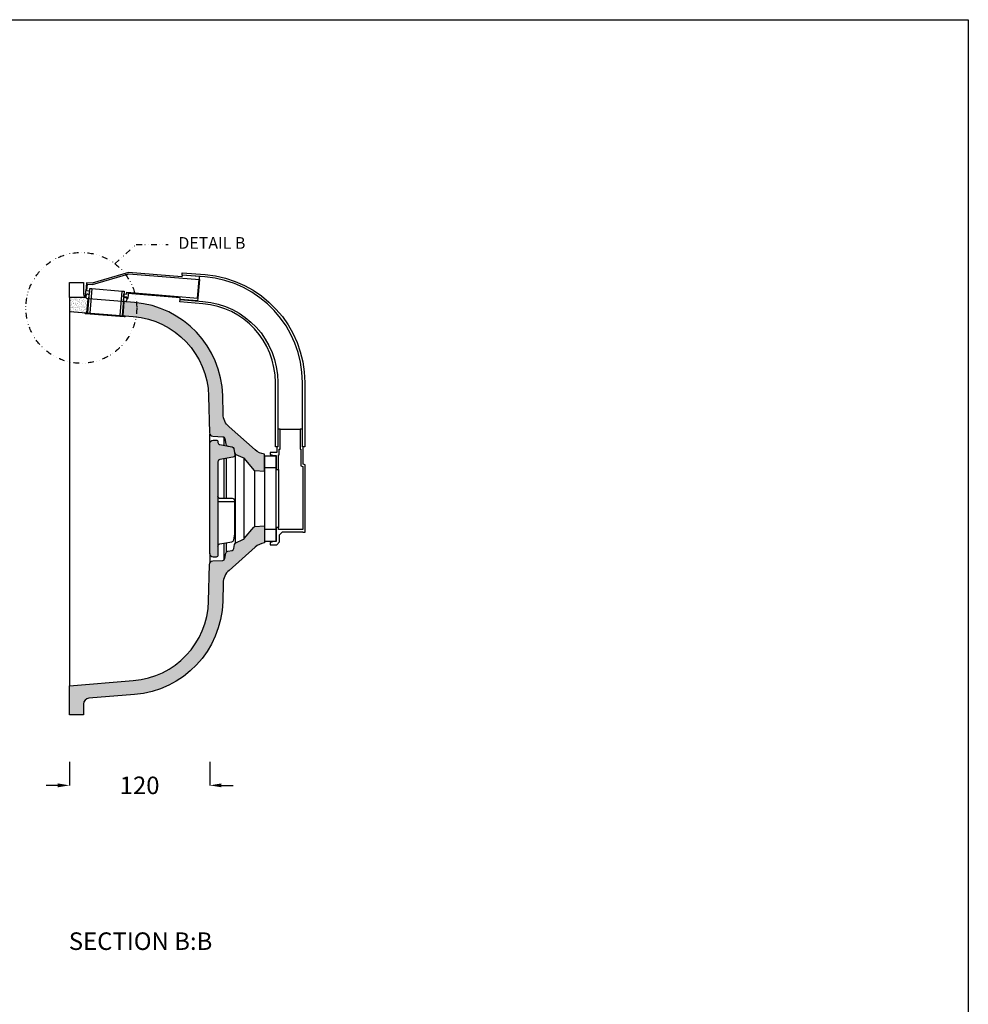
# Model space of a CAD drawing. Units: millimetres. Extents: x 311 to 2694, y -2066 to 503.
# Drawn here: x 1883 to 2694, y -338 to 503 of the extents above; entities that cross this region are included whole.
import ezdxf

# ---------------------------------------------------------------- set-up
doc = ezdxf.new("R2010")
doc.units = ezdxf.units.MM
doc.linetypes.add('DIVIDE', pattern=[1.25, 0.5, -0.25, 0, -0.25, 0, -0.25])
for name, color, linetype in [('8', 202, 'Continuous'), ('DUPONT CARTIGLIO', 7, 'Continuous'), ('DUPONT CORIAN DIMENSIONS', 7, 'Continuous'), ('DUPONT CORIAN SINK STRUCTURE', 7, 'Continuous'), ('DUPONT CORIAN TEXT', 7, 'Continuous')]:
    doc.layers.add(name, color=color, linetype=linetype)
doc.layers.add('DUPONT HATCHES', color=253, linetype='Continuous', true_color=0xa0a3a5)
doc.styles.add('1-2 corian two', font='arial.ttf', dxfattribs={"height": 7})
doc.styles.add('CORIAN TWO', font='arial.ttf', dxfattribs={"height": 15})
doc.styles.get("Standard").update_dxf_attribs({"font": 'arial.ttf'})
doc.dimstyles.new('DUPONT 1-1', dxfattribs={"dimtxt": 15, "dimasz": 10, "dimexe": 0, "dimexo": 0.0625, "dimgap": 25, "dimtad": 0, "dimtih": 1, "dimtoh": 1, "dimdec": 0, "dimzin": 0, "dimdsep": 46, "dimtxsty": 'CORIAN TWO', "dimcen": 0, "dimadec": 0, "dimazin": 0, "dimtfac": 1, "dimtdec": 0, "dimtofl": 0, "dimtmove": 0, "dimatfit": 3, "dimfxl": 20, "dimfxlon": 1, "dimtolj": 1, "dimtzin": 0, "dimarcsym": 2})
pattern_1 = [(37.5, (-1323.091349037985, 0), (-0.0800015647992023, 2.447066186646711), [0, -1.9304, 0, -2.159, 0, -2.06375]), (7.499999999999999, (-1323.091349037985, 0), (2.247616415690013, 3.584125502841771), [0, -1.0414, 0, -1.7399, 0, -0.6667500000000001]), (327.5, (-1324.653449037985, 0), (3.95496185120729, 0.0071859233927288), [0, -0.635, 0, -2.286, 0, -2.9845]), (317.5, (-1324.653449037985, 0), (3.817782262361486, 1.114646616286081), [0, -0.3175, 0, -1.498599999999999, 0, -1.7145])]

# ---------------------------------------------------------------- blocks, each defined once
blk = doc.blocks.new('Lira1a')
at = {"layer": '8'}
for points in [[(-32.315781718994, -80.84803633153204), (-33.5164739706006, -65.89833580298728), (-32.02700414823994, -65.77889684346155), (-35.6902196599358, -20.09657527032687), (-26.45752763979635, 10.92012945427268), (-26.85718924657976, 15.90413051017822), (-20.06139545780115, 16.44907779755158), (-20.08537515678836, 16.74811789376326), (-16.41476587003308, 17.04246004654123), (-16.33483354075542, 16.04565973306307), (-17.33163383319424, 15.9657274054698), (-17.10782592935174, 13.17471917749935), (-19.78162796480865, 12.96027701342973), (-19.98145879168442, 15.4522778309547), (-25.78045662323257, 14.98726252133565), (-25.44579637194238, 10.81386426819881), (-34.6784883920609, -20.20284045633161), (-29.81201364113804, -80.6464513508763), (-32.31582111390344, -80.84754582941243)], [(-21.97192639993409, 11.27982492219234), (-19.89368588245088, -14.63698268120061)], [(-11.38322622499618, -79.16633459436707), (-12.58387908169425, -64.21712456794192), (-14.08480997112474, -64.33748257793195), (-17.68222753783902, -19.47569773592841), (-17.1838317293541, -19.43573191996984), (-17.15985203058153, -19.73477201443529), (-13.48924274380988, -19.44042986162094), (-13.56917507309754, -18.44362954814278), (-14.56597536555273, -18.52356187553596), (-14.78978529469168, -15.73252839098131), (-17.46358995125774, -15.94693786833886), (-17.26375971667767, -18.43893125200702), (-18.75896016003025, -18.55882974377891), (-13.86350455189768, -79.36239476244373), (-11.38322622499618, -79.16633459436707)], [(-29.81201364113804, -80.6464513508763), (-13.86350455189768, -79.36239476244373)]]:
    blk.add_lwpolyline(points, dxfattribs=at)
blk.add_lwpolyline([(1.179001832027097, -14.70280431346691), (1.37883261702882, -17.19480462074352), (1.578192675350692, -17.17881815527653, 0.4142135624339958), (2.311687047391387, -16.31743205923703), (-0.3180864625101094, 16.47729671442721, 0.4142135624351265), (-1.179472558706038, 17.21079108629055), (-1.378832617029729, 17.19480462073988), (-1.179001832028006, 14.70280431346327), (-22.11180797322413, 13.02422543396096), (-21.97192639993409, 11.27982492219234), (-1.039120258736147, 12.95840380169829), (1.039120258735238, -12.95840380169829), (-19.89368588247089, -14.63698268120424), (-19.75380430917994, -16.38138319297286)], format="xyb", close=True, dxfattribs=at)
blk.add_ellipse((-15.24466657090246, 14.96125800272037), major_axis=(-1.993600584876648, -0.1598646551883508), ratio=0.6909640173939807, dxfattribs=at)
at = {"layer": '8', "extrusion": (0, 0, -1)}
blk.add_ellipse((-12.66574145805578, -17.19936316261855), major_axis=(-1.993600584876232, -0.15986465519355), ratio=0.6909640173939807, dxfattribs=at)
blk = doc.blocks.new('Lira 2a')
at = {"layer": '8'}
for points in [[(36.261894073642, -9.935231612922507), (-36.26189408111986, -9.935231612922507), (-36.26189407738093, 0), (36.26189407738093, 0)], [(26.26189407401853, -9.935231612922507), (-26.26189408074333, -9.935231612922507), (-26.26189407775746, 0), (26.2618940770044, 0)]]:
    blk.add_lwpolyline(points, close=True, dxfattribs=at)
for points in [[(-59.21059491387222, -13.35663344887507), (-59.21059792949108, -11.35663344887871), (-44.21059491042251, -11.35663344887871), (-44.21059491042251, -10.68110466708458), (-39.49075230947983, -10.68110466708458), (-39.49075230947983, -4.967430425582278), (-37.55726050617886, -4.967430425582278), (-36.75864680772247, -7.955345193506218), (-36.75866677387694, -9.9348608509099), (-24.75866677387694, -9.9348608509099), (-24.7586667814021, -11.93486089605722), (-37.49075230947983, -11.93486089604266), (-37.49075230948074, -12.68110466708458), (-42.21188558169979, -12.68110466708458), (-42.21232164870889, -13.35660781871775), (-59.21059491387222, -13.35663344887507)], [(-59.21059491387222, -30.35661083173181), (-42.21197139549349, -30.35661083173181), (-42.21194340622969, -31.03056295098213), (-28.08597914500751, -31.02997629901074), (-27.42809427944212, -32.7720129790614), (26.51260802578872, -32.7720129790614), (26.51260802578781, -11.93486089605722), (24.75864181560337, -11.93486089605722), (24.75864181560337, -9.935602374684095), (36.7586418156061, -9.93486112751998), (36.75864182308214, -7.947888680930191), (37.55726050610974, -4.967430425582278), (39.49075230947892, -4.967430425582278), (39.49075230947892, -10.43160389371769), (37.00701564858537, -12.91531910650883), (30.99635870517341, -12.91531910650883), (28.51260802578782, -15.39903431929997), (28.51260802578782, -32.78504080883067), (28.81065843019042, -32.78504080883067), (28.81065843019133, -34.7720129790614), (-28.81065843018951, -34.7720129790614), (-29.46852161139759, -33.03003371779051), (-44.2101242896124, -33.04018298414303), (-44.2101242896124, -32.35661083173182), (-59.21059491387222, -32.35663344887143), (-59.21059491387222, -30.35661083173181)], [(-59.21059491387222, -13.35663344887507), (-59.21059491387222, -30.35661083173181)], [(-24.7586667814021, -11.93486089605722), (24.75864181560337, -11.93486089605722)]]:
    blk.add_lwpolyline(points, dxfattribs=at)
blk = doc.blocks.new('*D52')
at = {"layer": 'Defpoints', "color": 0, "transparency": 16777216}
for p in [(1925.763467108998, 94.13637269901562), (2045.763467109306, 94.13637269901562, -3.394949e-09), (2045.763467109306, -151.2728365189659)]:
    blk.add_point(p, dxfattribs=at)
at = {"layer": 'DUPONT CORIAN DIMENSIONS', "color": 0, "lineweight": -2, "transparency": 16777216}
for p, q in [((1925.763467108998, -131.2728365189659), (1925.763467108998, -151.2728365189659)), ((2045.763467109306, -131.2728365189659), (2045.763467109306, -151.2728365189659)), ((1915.763467108998, -151.2728365189659), (1905.763467108998, -151.2728365189659)), ((2055.763467109306, -151.2728365189659), (2065.763467109306, -151.2728365189659))]:
    blk.add_line(p, q, dxfattribs=at)
at = {"layer": 'DUPONT CORIAN DIMENSIONS', "color": 0, "transparency": 16777216}
for points in [[(1915.763467108998, -149.6061698522993), (1915.763467108998, -152.9395031856326), (1925.763467108998, -151.2728365189659)], [(2055.763467109306, -149.6061698522993), (2055.763467109306, -152.9395031856326), (2045.763467109306, -151.2728365189659)]]:
    blk.add_solid(points, dxfattribs=at)
at = {"layer": 'DUPONT CORIAN DIMENSIONS', "color": 0, "transparency": 16777216, "insert": (1985.763467109152, -151.2728365189659), "char_height": 15, "attachment_point": 5, "style": 'CORIAN TWO'}
blk.add_mtext('\\A1;120', dxfattribs=at)

msp = doc.modelspace()

# ---------------------------------------------------------------- hatches: boundary and pattern name
at = {"layer": 'DUPONT HATCHES'}
h = msp.add_hatch(dxfattribs=at)
h.set_pattern_fill('AR-SAND', color=256, scale=0.05)
h.set_pattern_definition(pattern_1)
h.paths.add_polyline_path([(1940.763467108999, 252.6833984553831), (1925.763467108998, 253.8862320851702), (1925.763467108998, 254.3862320851703), (1925.763467109008, 265.8865133129037), (1939.390641754306, 265.8865133132321, 0.1336265618440304), (1941.725975773674, 264.6864133467178)])
h = msp.add_hatch(dxfattribs=at)
h.set_pattern_fill('AR-SAND', color=256, scale=0.05)
h.set_pattern_definition(pattern_1)
edge = h.paths.add_edge_path()
edge.add_line((2056.776972740423, 181.8810871369795), (2057.191838245285, 166.0796221894342))
edge.add_arc((2072.186671027621, 166.4733096667149), 15.00000000000028, 181.5039480909254, 228.5622295420111)
edge.add_line((2062.259577893327, 155.228185305329), (2084.656532549302, 135.4563581872688))
edge.add_arc((2094.583625683594, 146.7014825486557), 14.99999999999916, 228.5622295420186, 262.1326852743925)
edge.add_line((2092.53043360249, 131.8426669068193), (2092.53043360249, 117.3173047453637))
edge.add_line((2092.53043360249, 117.3173047453637), (2084.253119939477, 117.8551782125968))
edge.add_arc((2084.317964822349, 118.8530735684161), 1.000000000000242, 220.0001641729869, 266.2820532038722, ccw=False)
edge.add_line((2083.55192222105, 118.2102837637393), (2075.243160586081, 128.1122226714668))
edge.add_arc((2072.945032782184, 126.1838532574383), 3.000000000000835, 40.00016417296029, 66.2714858879495)
edge.add_line((2074.152243042824, 128.9302405911202), (2068.120074236213, 131.5817588194212))
edge.add_arc((2068.924881076639, 133.4126837085422), 1.999999999999769, 189.7374419474677, 246.2714858879619, ccw=False)
edge.add_line((2066.953694770035, 133.074416736077), (2066.342784684036, 136.538293852437))
edge.add_arc((2064.3731823156, 136.190922998372), 2.000000000000169, 10.00216716262464, 79.97464673049353)
edge.add_line((2064.721350187884, 138.1603846336191), (2061.134872807214, 138.7962350059696))
edge.add_arc((2061.483040679497, 140.7656966412158), 1.999999999999366, 190.0206310885975, 259.974646730489, ccw=False)
edge.add_line((2059.513550355778, 140.4176910884251), (2058.680087130706, 145.1345634020652))
edge.add_arc((2056.710596806987, 144.7865578492736), 1.999999999999717, 10.02063108862319, 86.99983352510651)
edge.add_line((2056.815274522579, 146.7838166146465), (2048.448159131802, 147.2223429290032))
edge.add_arc((2048.605175705191, 150.2182310770621), 2.999999999999671, 181.5039480908904, 266.9998335250887, ccw=False)
edge.add_line((2045.606209148723, 150.1394935816078), (2044.781106514557, 181.5661371551103))
edge.add_arc((1974.805220196984, 179.7289289278404), 70.00000000000085, 1.503948090892411, 85.4153240641847)
edge.add_line((1980.40048312864, 249.5049493985279), (1971.664276174588, 250.2054962999354))
edge.add_line((1971.664276174588, 250.2054962999354), (1972.623464105729, 262.1670998091957))
edge.add_line((1972.623464105729, 262.1670998091957), (1981.359671059785, 261.4665529077882))
edge.add_arc((1974.805220196984, 179.7289289278422), 81.99999999999945, 1.5039480909272243, 85.41532406418207, ccw=False)
h = msp.add_hatch(dxfattribs=at)
h.set_pattern_fill('AR-SAND', color=256, scale=0.05)
h.set_pattern_definition(pattern_1)
edge = h.paths.add_edge_path()
edge.add_line((2066.342784684036, 136.538293852437), (2067.223438620783, 131.5449616275517))
edge.add_arc((2065.253836252347, 131.1975907734862), 1.999999999999805, -80.11196762641072, 10.00216716264049, ccw=False)
edge.add_line((2065.597282917003, 129.2273003409517), (2054.420020444652, 127.2789614297425))
edge.add_arc((2054.763467109306, 125.3086709972077), 2.000000000000006, 99.88803237354936, 180.0000000000057)
edge.add_line((2052.763467109306, 125.3086709972075), (2052.763467109306, 45.38636858831785))
edge.add_arc((2051.263467109306, 45.38636858831785), 1.5, -90.00000005676532, 0, ccw=False)
edge.add_line((2051.26346710782, 43.88636858831785), (2048.763467106334, 43.88636859079622))
edge.add_arc((2048.763467109306, 46.88636859079622), 3, 180, 269.9999999432346, ccw=False)
edge.add_line((2045.763467109306, 46.88636859079622), (2045.763467109306, 140.8863726989729))
edge.add_arc((2048.763467109306, 140.8863726989729), 3, 90, 180, ccw=False)
edge.add_line((2048.763467109306, 143.8863726989729), (2051.263467109306, 143.8863726989729))
edge.add_arc((2051.263467109306, 142.3863726989728), 1.5, 0, 90, ccw=False)
edge.add_line((2052.763467109306, 142.3863726989728), (2052.763467109306, 141.9517836790636))
edge.add_arc((2054.763467109306, 141.9517836790634), 2, 179.9999999999926, 259.9746467304923)
edge.add_line((2054.415299237022, 139.9823220438164), (2064.721350187884, 138.1603846336191))
edge.add_arc((2064.3731823156, 136.1909229983723), 1.999999999999982, 10.002167162616615, 79.97464673049211, ccw=False)
h = msp.add_hatch(dxfattribs=at)
h.set_pattern_fill('AR-SAND', color=256, scale=0.05)
h.set_pattern_definition(pattern_1)
h.paths.add_polyline_path([(2044.781106514557, 6.206608242920545, -0.3834204254313059), (1980.400483128641, -61.73220400049661), (1925.763467108998, -66.11348668713902), (1925.763467109019, -91.11348690782972), (1937.763467109022, -91.11348690782972), (1937.763467109015, -81.80484487547346, -0.390966450422113), (1942.363805471039, -76.82084341327767), (1981.359671059784, -73.69380750975677, 0.3834204254311205), (2056.776972740424, 5.891658261051468), (2057.191838245285, 21.69312320859677, -0.2082656160762884), (2062.259577893327, 32.54456009270187), (2084.656532549301, 52.31638721076198, -0.1475354329440703), (2092.53043360249, 55.93007849121192), (2092.53043360249, 70.45544065266756), (2084.253119939476, 69.91756718543454, 0.2047335056788796), (2083.55192222105, 69.56246163429208), (2075.24316058608, 59.66052272656405, -0.1151350030810549), (2074.152243042822, 58.84250480691147), (2068.120074236214, 56.19098657861028, 0.2505765542479176), (2066.955278695894, 54.70743247376313), (2066.317900139612, 51.09347764877492, -0.3152533180546833), (2064.858050993746, 49.63349731283212), (2061.135492905272, 48.97661991435878, 0.315164739657473), (2059.513550355778, 47.3550543096059), (2058.680087130706, 42.63818199596605, -0.349113823481862), (2056.815274522578, 40.98892878338469), (2048.448159131803, 40.5504024690279, 0.3913717522158131), (2045.606209148723, 37.63325181642311)])

# ---------------------------------------------------------------- linework, layer by layer
at = {"layer": '8', "linetype": 'Continuous'}
for points in [[(2022.272317668669, 286.9544391469325), (2041.792462696307, 285.3866694889256, -0.3909302070531492), (2126.88712749432, 193.1835729544472), (2126.88712749432, 138.0969676094381), (2124.887044434225, 138.0969706251825), (2124.887127494321, 193.1835729544481, 0.3909310761745586), (2041.632347340621, 283.3930890233122), (2022.112202312951, 284.9608586813218), (2022.272317668669, 286.9544391469325)], [(2020.430991077905, 264.0282637924146), (2039.951136105567, 262.4604941344058, -0.3909302070532577), (2103.88712749432, 193.1835729544472), (2103.887044434221, 138.0969676094381), (2101.887127494318, 138.0969676094381), (2101.88712749432, 193.1835729544481, 0.3909302070530609), (2039.791020749847, 260.4669136687952), (2020.270875722187, 262.0346833268039), (2020.430991077905, 264.0282637924146)]]:
    msp.add_lwpolyline(points, format="xyb", dxfattribs=at)
msp.add_lwpolyline([(2036.361922846447, 281.2964271825948), (2035.077866258017, 265.3479180933544)], dxfattribs=at)
at = {"layer": 'DUPONT CARTIGLIO', "color": 7, "true_color": 0xffffff}
msp.add_lwpolyline([(310.7958420794535, 503.2705263225262), (2694.217910689234, 503.2705263225262), (2694.217910689234, -1180.145298593299), (310.7958420794535, -1180.145298593299), (310.7958420794535, 503.2705263225262)], dxfattribs=at)
at = {"layer": 'DUPONT CORIAN SINK STRUCTURE', "linetype": 'DIVIDE', "ltscale": 10}
for p, q in [((1964.622714749095, 294.5866777568615), (1982.860991239157, 311.0799547739299)), ((1982.860991239157, 311.0799547739299), (2010.17245340774, 311.0799547739299))]:
    msp.add_line(p, q, dxfattribs=at)
at = {"layer": 'DUPONT CORIAN SINK STRUCTURE', "linetype": 'Continuous'}
for p, q in [((2058.035568579664, 139.3423189829262), (2058.035568579664, 146.2847066404437)), ((2058.035568579664, 93.89207590744616), (2058.035568579664, 127.9091974226793)), ((2060.068991479694, 93.89208705281987), (2060.068991479694, 128.2636488788265)), ((2067.351804528237, 132.1776006454018), (2067.351804528237, 55.59514475262756)), ((2074.744793062292, 128.584033028649), (2074.744793062292, 59.18871236938037)), ((2083.866170078078, 117.9609516546323), (2083.866170078078, 69.81179374339706)), ((2058.035568579664, 41.48803875683268), (2058.035568579664, 55.73042230398357)), ((2060.068991479694, 48.42142666227835), (2060.068991479694, 56.08989745794668))]:
    msp.add_line(p, q, dxfattribs=at)
for points in [[(1925.763467109008, 265.8865133129037), (1925.763467109008, 278.597301216062), (1937.763467109022, 278.597301216062), (1937.763467109013, 269.5775902735003, 0.2106401599700193), (1939.390641754306, 265.8865133132311, 2.268396309481004)], [(1939.403205842251, 265.8865133132321), (1925.763467109008, 265.8865133129037), (1925.763467108998, 253.8862320851702), (1980.40048312864, 249.5049493985279, -0.3834204254313153), (2044.781106514557, 181.5661371551085), (2045.606209148723, 150.1394935816087, 0.3913717522159888), (2048.448159131804, 147.2223429290032), (2056.815274522579, 146.7838166146465, -0.3491138234817735), (2058.680087130706, 145.1345634020652), (2059.513550355778, 140.4176910884251, 0.315164739657296), (2061.135492905271, 138.7961254836726), (2064.858050993746, 138.139248085199, -0.3152533180544192), (2066.317900139612, 136.6792677492575), (2066.955278695894, 133.0653129242672, 0.2505765542480122), (2068.120074236215, 131.5817588194203), (2074.152243042822, 128.9302405911202, -0.1151350030809798), (2075.243160586079, 128.1122226714686), (2083.55192222105, 118.2102837637384, 0.2047335056783134), (2084.253119939475, 117.8551782125968), (2092.53043360249, 117.3173047453637), (2092.53043360249, 131.8426669068193, -0.1475354378997895), (2084.656532331139, 135.4563583798607), (2062.259577893331, 155.2281853053263, -0.2082656160765226), (2057.191838245285, 166.0796221894433), (2056.776972740425, 181.8810871369258, 0.3834204254313187), (1981.359671059782, 261.4665529077882), (1942.363805471039, 264.5935888113089, -0.1666057665016761), (1939.390641754306, 265.8865133132311, -0.1666057665016761)]]:
    msp.add_lwpolyline(points, format="xyb", dxfattribs=at)
for points in [[(1940.763467108999, 252.6833984553831), (1941.725975773674, 264.6864133467178)], [(1971.664276174588, 250.2054962999354), (1972.623464105729, 262.1670998091957)], [(1925.763467108998, 254.3862320851703), (1925.763467108998, -66.11348668713902)], [(2092.53043360249, 117.3173047453637), (2092.53043360249, 70.45544065266756)]]:
    msp.add_lwpolyline(points, dxfattribs=at)
at = {"layer": 'DUPONT CORIAN SINK STRUCTURE', "linetype": 'Continuous', "elevation": -3.394949e-09}
for points in [[(2045.763467109306, 140.8863768072341), (2045.763467109306, 149.0705539924473)], [(2045.763467109306, 46.88637269905837), (2045.763467109306, 38.70219140558209)]]:
    msp.add_lwpolyline(points, dxfattribs=at)
msp.add_lwpolyline([(2066.342784684036, 136.538293852437), (2067.223438620783, 131.5449616275517, -0.4147971342531207), (2065.597282917003, 129.2273003409517), (2054.420020444652, 127.2789614297425, 0.3645236041020677), (2052.763467109306, 125.3086709972075), (2052.763467109306, 45.38636858831785, -0.414213562663277), (2051.26346710782, 43.88636858831785), (2048.763467106334, 43.88636859079622, -0.4142135620829132), (2045.763467109306, 46.88636859079622), (2045.763467109306, 140.8863726989729, -0.4142135623730951), (2048.763467109306, 143.8863726989729), (2051.263467109306, 143.8863726989729, -0.4142135623730951), (2052.763467109306, 142.3863726989728), (2052.763467109306, 141.9517836790636, 0.3638449598948758), (2054.415299237022, 139.9823220438164), (2064.721350187884, 138.1603846336191, -0.3151667757328096)], format="xyb", close=True, dxfattribs=at)
for points in [[(2052.763467109306, 53.12095760822455, -0.3638449598948223), (2054.415299237022, 55.09041924347082), (2064.721350187884, 56.9123566536681, 0.3151667757326997), (2066.342784684036, 58.53444743485204), (2067.223438620783, 63.52777965972098, 0.0436704169689841), (2067.253836252347, 63.87515051378511), (2067.253836252349, 91.89211547139064, 0.4142151677477825), (2065.253825290169, 93.89211547135972), (2054.763478071484, 93.89205797282455, -0.4142151677477825), (2052.763467109302, 95.89205797279362)], [(2067.254758203952, 90.97119269507391, 0.0489761441395622), (2065.602030339984, 91.13318747835262), (2060.009229810139, 91.13223913332047), (2054.416428030502, 91.13866134454553, -0.0498987294994157), (2052.763467109306, 91.30595171691937)]]:
    msp.add_lwpolyline(points, format="xyb", dxfattribs=at)
at = {"layer": 'DUPONT CORIAN SINK STRUCTURE', "linetype": 'Continuous'}
msp.add_lwpolyline([(2084.656532331139, 52.31638701817053), (2062.259577893331, 32.54456009270496, 0.2082656160765226), (2057.191838245285, 21.69312320858796), (2056.776972740425, 5.891658261105362, -0.3834204254313187), (1981.359671059782, -73.693807509757), (1942.363805471039, -76.82084341327764, 0.3909664504221295), (1937.763467109015, -81.80484487547358), (1937.763467109022, -91.11348690782972), (1925.763467109019, -91.11348690782972), (1925.763467108998, -66.11348668713902), (1980.40048312864, -61.73220400049661, 0.3834204254313153), (2044.781106514557, 6.206608242922698), (2045.606209148723, 37.63325181642256, -0.3913717522159888), (2048.448159131804, 40.55040246902797), (2056.815274522579, 40.98892878338472, 0.3491138234817735), (2058.680087130706, 42.63818199596596), (2059.513550355778, 47.35505430960609, -0.315164739657296), (2061.135492905271, 48.97661991435859), (2064.858050993746, 49.63349731283222, 0.3152533180544192), (2066.317900139612, 51.09347764877373), (2066.955278695894, 54.70743247376401, -0.2505765542480122), (2068.120074236215, 56.19098657861093), (2074.152243042822, 58.84250480691105, 0.1151350030809798), (2075.243160586079, 59.66052272656259), (2083.55192222105, 69.56246163429284, -0.2047335056783134), (2084.253119939475, 69.91756718543445), (2092.53043360249, 70.45544065266756), (2092.53043360249, 55.93007849121192, 0.1475354378997895)], format="xyb", close=True, dxfattribs=at)
at = {"layer": 'DUPONT CORIAN SINK STRUCTURE', "linetype": 'DIVIDE', "ltscale": 10}
msp.add_circle((1935.927572003623, 256.9057508981304), 47.3631023700523, dxfattribs=at)

# ---------------------------------------------------------------- block references
at = {"layer": '8', "linetype": 'Continuous', "xscale": -1, "rotation": 90}
msp.add_blockref('Lira1a', (1956.213871535838, 251.4444473861566), dxfattribs=at)
at = {"layer": 'DUPONT CORIAN SINK STRUCTURE', "linetype": 'Continuous', "xscale": -1, "rotation": 90}
msp.add_blockref('Lira 2a', (2092.53043360249, 93.88637269863636), dxfattribs=at)

# ---------------------------------------------------------------- texts
at = {"layer": 'DUPONT CORIAN TEXT', "insert": (2018.916960880899, 317.4186427130054), "char_height": 15, "attachment_point": 1}
msp.add_mtext_dynamic_manual_height_columns('{\\H0.66667x;DETAIL B}', width=220.5022014288888, gutter_width=12.5, heights=[0], dxfattribs=at)
at = {"layer": 'DUPONT CORIAN TEXT', "insert": (1925.230505700803, -276.9634735089647), "char_height": 15, "attachment_point": 1, "style": '1-2 corian two'}
msp.add_mtext_dynamic_manual_height_columns('SECTION B:B', width=233.1161603992555, gutter_width=35, heights=[0], dxfattribs=at)

# ---------------------------------------------------------------- dimensions: what is measured, and where the dimension line sits
at = {"layer": 'DUPONT CORIAN DIMENSIONS'}
dim = msp.add_linear_dim(base=(2045.763467109306, -151.2728365189659), p1=(1925.763467108998, 94.13637269901562), p2=(2045.763467109306, 94.13637269901562, -3.394949e-09), dimstyle='DUPONT 1-1', dxfattribs=at)
dim.commit()
dim.dimension.update_dxf_attribs({"geometry": '*D52', "text_midpoint": (1985.763467109152, -151.2728365189659)})

doc.saveas('drawing.dxf')
